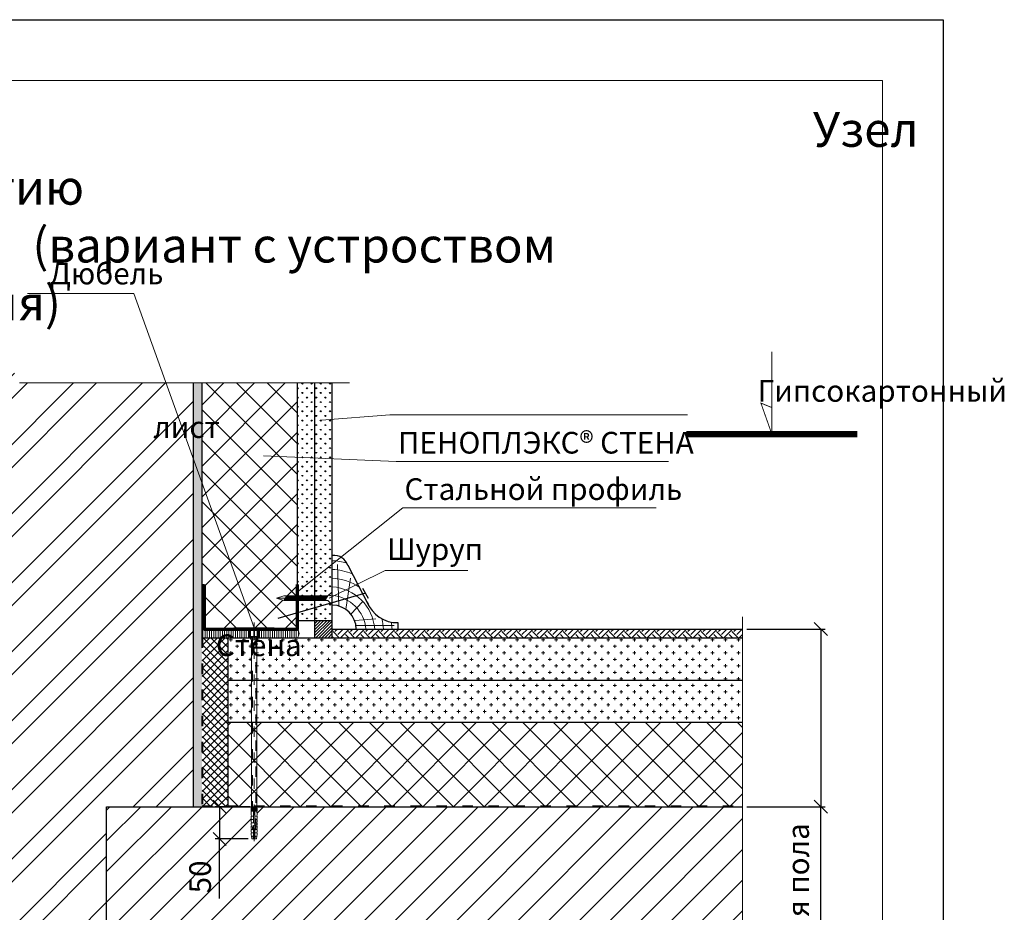
# Model space of a CAD drawing. Units: millimetres. Extents: x 887 to 3231, y -2570 to 6147.
# Drawn here: x 1218 to 1332, y -302 to -199 of the extents above; entities that cross this region are included whole.
import ezdxf

# ---------------------------------------------------------------- set-up
doc = ezdxf.new("R2010")
doc.units = ezdxf.units.MM
doc.header["$MEASUREMENT"] = 0
doc.header["$PDMODE"] = 2
doc.linetypes.add('ACAD_ISO03W100', pattern=[30, 12, -18])
doc.layers.get('0').update_dxf_attribs({"plot": 0})
for name, color, linetype, lineweight in [('Dot Lines', 1, 'ACAD_ISO03W100', 5), ('Maket', 3, 'Continuous', 15), ('Вспомогат. линии', 130, 'Continuous', 13), ('Дюбеля', 3, 'Continuous', 15), ('Металл', 30, 'Continuous', 53), ('Механ. крепление', 192, 'Continuous', 15), ('Надписи', 180, 'Continuous', 13), ('Пароизоляция', 50, 'Continuous', 40), ('Размеры', 200, 'Continuous', 13), ('Стены', 14, 'Continuous', 30), ('Штампы', 7, 'Continuous', 15), ('Штрих', 151, 'Continuous', 9)]:
    doc.layers.add(name, color=color, linetype=linetype, lineweight=lineweight)
doc.styles.get("Standard").update_dxf_attribs({"font": 'times.ttf'})
doc.styles.add('Гост', font='GOST.TTF', dxfattribs={"height": 2.5})
doc.dimstyles.new('ISO-25', dxfattribs={"dimtxt": 2.5, "dimasz": 1.5, "dimexe": 0.5, "dimexo": 0.5, "dimgap": 1, "dimtad": 1, "dimlfac": 100, "dimtxsty": 'Standard', "dimblk": 'OBLIQUE', "dimcen": 1.5, "dimadec": 0, "dimazin": 0, "dimtfac": 1, "dimtmove": 1, "dimatfit": 3, "dimldrblk": 'OBLIQUE', "dimfxl": 1, "dimarcsym": 0})

# ---------------------------------------------------------------- blocks, each defined once
blk = doc.blocks.new('_Oblique')
at = {"color": 0, "linetype": 'ByBlock', "lineweight": -2}
blk.add_line((-0.5, -0.5), (0.5, 0.5), dxfattribs=at)
blk = doc.blocks.new('*D43')
at = {"layer": 'Defpoints', "color": 0, "linetype": 'Continuous', "transparency": 16777216}
for p in [(1245.43, -289.98), (1241.46, -293.7), (1245.24, -293.7)]:
    blk.add_point(p, dxfattribs=at)
at = {"layer": 'Штрих', "color": 0, "linetype": 'Continuous', "lineweight": -2, "transparency": 16777216}
for p, q in [((1244.93, -289.98), (1240.96, -289.98)), ((1241.46, -289.98), (1241.46, -293.7)), ((1244.74, -293.7), (1240.96, -293.7)), ((1241.46, -300.56), (1241.46, -293.7))]:
    blk.add_line(p, q, dxfattribs=at)
at = {"layer": 'Штрих', "color": 0, "linetype": 'Continuous', "lineweight": -2, "transparency": 16777216, "xscale": 1.5, "yscale": 1.5, "zscale": 1.5}
for p, rotation in [((1241.46, -289.98), 90), ((1241.46, -293.7), 270)]:
    blk.add_blockref('_Oblique', p, dxfattribs=dict(at, rotation=rotation))
at = {"layer": 'Штрих', "color": 0, "linetype": 'Continuous', "transparency": 16777216, "insert": (1239.21, -298.07), "char_height": 2.5, "attachment_point": 5, "rotation": 90}
blk.add_mtext('{\\fGOST type B|b0|i0|c204|p18;50}', dxfattribs=at)
blk = doc.blocks.new('*D32')
at = {"layer": 'Defpoints', "color": 0, "transparency": 16777216}
for p in [(1301.7, -269.52), (1301.7, -289.98), (1310.73, -289.98)]:
    blk.add_point(p, dxfattribs=at)
at = {"layer": 'Размеры', "color": 0, "lineweight": -2, "transparency": 16777216}
for p, q in [((1302.2, -269.52), (1311.23, -269.52)), ((1310.73, -269.52), (1310.73, -289.98)), ((1302.2, -289.98), (1311.23, -289.98)), ((1310.73, -322.01), (1310.73, -289.98))]:
    blk.add_line(p, q, dxfattribs=at)
at = {"layer": 'Размеры', "color": 0, "lineweight": -2, "transparency": 16777216, "xscale": 1.5, "yscale": 1.5, "zscale": 1.5}
for p, rotation in [((1310.73, -269.52), 90), ((1310.73, -289.98), 270)]:
    blk.add_blockref('_Oblique', p, dxfattribs=dict(at, rotation=rotation))
at = {"layer": 'Размеры', "color": 0, "transparency": 16777216, "insert": (1308.11, -307.13), "char_height": 2.5, "attachment_point": 5, "rotation": 90}
blk.add_mtext('{\\fGOST type B|b0|i0|c204|p18;конструкция пола}', dxfattribs=at)

msp = doc.modelspace()

# ---------------------------------------------------------------- hatches: boundary and pattern name
at = {"layer": 'Штрих'}
h = msp.add_hatch(dxfattribs=at)
h.set_pattern_fill('ANSI32', color=0, scale=15, style=0)
h.set_pattern_definition([(45, (224.8046, 0), (-3.977476, 3.977476), []), (45, (227.456, 0), (-3.977476, 3.977476), [])])
h.paths.add_polyline_path([(1238.43226, -241.14711), (1218.40325, -241.14711), (1216.86127, -238.20511), (1216.86127, -241.14711), (1216.86127, -244.08911), (1215.31929, -241.14711), (1189.43226, -241.14711), (1189.43226, -345.16357), (1219.79847, -345.16357), (1221.34046, -348.10557), (1221.34046, -342.22158), (1222.88244, -345.16357), (1238.43226, -345.16357), (1238.43226, -319.98344), (1228.43226, -319.98344), (1228.43226, -289.98344), (1238.43226, -289.98344)])
at = {"layer": 'Штрих', "linetype": 'Continuous'}
h = msp.add_hatch(dxfattribs=at)
h.set_pattern_fill('AR-SAND', color=0, scale=0.5, style=0)
h.set_pattern_definition([(37.5, (224.80456, 0), (-0.0314967, 0.9634119), [0, -0.76, 0, -0.85, 0, -0.8125]), (7.5, (224.8046, 0), (0.8848884, 1.411073), [0, -0.41, 0, -0.685, 0, -0.2625]), (327.5, (224.1896, 0), (1.5570709, 0.0028295), [0, -0.25, 0, -0.9, 0, -1.175]), (317.5, (224.1896, 0), (1.5030633, 0.4388378), [0, -0.125, 0, -0.59, 0, -0.675])])
h.paths.add_polyline_path([(1238.43226, -289.98344), (1239.43226, -289.98344), (1239.43226, -241.14711), (1238.43226, -241.14711)])
h = msp.add_hatch(dxfattribs=at)
h.set_pattern_fill('ANSI37', color=30, scale=20, style=0)
h.set_pattern_definition([(45, (-15.9663, 0), (-1.767767, 1.767767), []), (135, (-15.9663, 0), (-1.767767, -1.767767), [])])
h.paths.add_polyline_path([(1250.43226, -241.14711), (1239.43226, -241.14711), (1239.43226, -264.375), (1239.6919, -264.375), (1239.6919, -269.51549), (1243.10906, -269.51549), (1243.10906, -269.36061), (1247.75546, -269.36061), (1247.75546, -269.51549), (1250.43226, -269.51549), (1250.43226, -266.23593), (1248.84217, -266.23593), (1248.009, -265.96629), (1248.84217, -265.69664), (1250.43226, -265.69664), (1250.43226, -264.375), (1250.43226, -258.51549)])
h = msp.add_hatch(dxfattribs=at)
h.set_pattern_fill('GRASS', color=0, scale=0.75, style=0)
h.set_pattern_definition([(90, (224.80456, 0), (-0.53033009, 0.53033009), [0.140625, -0.92003517]), (45, (224.80456, 0), (-0.5303301, 0.5303301), [0.140625, -0.609375]), (135, (224.80456, 0), (-0.5303301, -0.5303301), [0.140625, -0.609375])])
h.paths.add_polyline_path([(1252.43226, -241.14711), (1250.43226, -241.14711), (1250.43226, -258.51549), (1250.43226, -268.51549), (1252.43226, -268.51549)])
h.paths.add_polyline_path([(1254.43226, -241.14711), (1252.43226, -241.14711), (1252.43226, -268.51549), (1254.43226, -268.51549)])
h = msp.add_hatch(dxfattribs=at)
h.set_pattern_fill('ANSI31', color=0, style=0)
h.set_pattern_definition([(45, (224.80456, 0), (-0.088388348, 0.088388348), [])])
h.paths.add_polyline_path([(1249.54307, -265.96629, 0.013976959), (1249.66951, -265.69664), (1249.19935, -265.69664), (1249.02076, -265.96629)])
h.paths.add_polyline_path([(1248.84217, -266.23593), (1249.39744, -266.23593, 0.014382546), (1249.54307, -265.96629), (1249.02076, -265.96629)])
h.paths.add_polyline_path([(1249.54307, -265.96629, -0.014382546), (1249.39744, -266.23593), (1250.43226, -266.23593), (1250.43226, -265.96629)])
h.paths.add_polyline_path([(1250.43226, -265.96629), (1250.43226, -265.69664), (1249.66951, -265.69664, -0.013976959), (1249.54307, -265.96629)])
h.paths.add_polyline_path([(1252.43226, -265.96629), (1252.43226, -265.69664), (1250.43226, -265.69664), (1250.43226, -265.96629)])
h.paths.add_polyline_path([(1252.43226, -266.23593), (1252.43226, -265.96629), (1250.43226, -265.96629), (1250.43226, -266.23593)])
h.paths.add_polyline_path([(1252.43226, -265.69664), (1252.43226, -265.96629), (1253.7467, -265.96629), (1253.92529, -265.69664)])
h.paths.add_polyline_path([(1253.56811, -266.23593), (1253.7467, -265.96629), (1252.43226, -265.96629), (1252.43226, -266.23593)])
h = msp.add_hatch(dxfattribs=at)
h.set_pattern_fill('ANSI31', color=0, scale=2, style=0)
h.set_pattern_definition([(45, (224.80456, 0), (-0.176776695, 0.176776695), [])])
h.paths.add_polyline_path([(1252.43226, -270.51549), (1254.43226, -270.51549), (1254.43226, -268.51549), (1252.43226, -268.51549)])
h = msp.add_hatch(dxfattribs=at)
h.set_pattern_fill('ANSI31', color=0, scale=2, angle=45, style=0)
h.set_pattern_definition([(90, (-15.9663, 0), (-0.25, 6e-17), [])])
h.paths.add_polyline_path([(1245.1225, -270.51549), (1245.1225, -269.51549), (1240.43226, -269.51549), (1239.43226, -269.51549), (1239.43226, -270.51549)])
h.paths.add_polyline_path([(1250.43226, -269.51549), (1245.74202, -269.51549), (1245.74202, -270.51549), (1250.42113, -270.51549, 0.359505889)])
h = msp.add_hatch(dxfattribs=at)
h.set_pattern_fill('EARTH', color=0, scale=5, angle=45, style=0)
h.set_pattern_definition([(45, (224.8046, 0), (1e-16, 1.767767), [1.25, -1.25]), (45, (224.4731, 0.3315), (1e-16, 1.767767), [1.25, -1.25]), (45, (224.1416, 0.6629), (1e-16, 1.767767), [1.25, -1.25]), (135, (224.1416, 0.8839), (-1.767767, 2e-16), [1.25, -1.25]), (135, (224.4731, 1.2153), (-1.767767, 2e-16), [1.25, -1.25]), (135, (224.8046, 1.5468), (-1.767767, 2e-16), [1.25, -1.25])])
h.paths.add_polyline_path([(1254.43226, -269.51549), (1254.43226, -270.51549), (1301.69863, -270.51549), (1301.69863, -269.51549)])
h = msp.add_hatch(dxfattribs=at)
h.set_pattern_fill('ANSI37', color=0, scale=5, style=0)
h.set_pattern_definition([(45, (224.80456, 0), (-0.44194174, 0.44194174), []), (135, (224.80456, 0), (-0.44194174, -0.44194174), [])])
h.paths.add_polyline_path([(1239.43226, -289.98344), (1242.43226, -289.98344), (1242.43226, -270.51549), (1239.43226, -270.51549)])
h = msp.add_hatch(dxfattribs=at)
h.set_pattern_fill('CROSS', color=0, scale=3, style=0)
h.set_pattern_definition([(0, (224.80456, 0), (0.75, 0.75), [0.375, -1.125]), (90, (224.99206, -0.1875), (-0.75, 0.75), [0.375, -1.125])])
h.paths.add_polyline_path([(1301.69863, -275.38248), (1301.69863, -270.51549), (1242.43226, -270.51549), (1242.43226, -275.38248)])
h.paths.add_polyline_path([(1242.43226, -275.38248), (1242.43226, -280.24946), (1301.69863, -280.24946), (1301.69863, -275.38248)])
h = msp.add_hatch(dxfattribs=at)
h.set_pattern_fill('ANSI37', color=30, scale=20, style=0)
h.set_pattern_definition([(45, (-2968.9306, -4937.4383), (-1.767767, 1.767767), []), (135, (-2968.9306, -4937.4383), (-1.767767, -1.767767), [])])
h.paths.add_polyline_path([(1242.43226, -280.24946), (1242.43226, -289.98344), (1301.69863, -289.98344), (1301.69863, -280.24946)])
h = msp.add_hatch(dxfattribs=at)
h.set_pattern_fill('ANSI31', color=0, scale=20, style=0)
h.set_pattern_definition([(45, (224.8046, 0), (-1.767767, 1.767767), [])])
h.paths.add_polyline_path([(1245.74202, -289.98344), (1245.74847, -290.13832), (1245.78074, -290.13832), (1245.78074, -290.17704), (1245.78074, -290.25448), (1245.78074, -290.40936), (1245.78074, -290.4868), (1245.76299, -290.4868), (1245.78074, -290.91272), (1245.74202, -291.0676), (1245.78074, -291.0676), (1245.78074, -291.29992), (1245.74202, -291.4548), (1245.78074, -291.4548), (1245.78074, -291.68712), (1245.74202, -291.842), (1245.78074, -291.842), (1245.78074, -292.07432), (1245.74202, -292.2292), (1245.78074, -292.2292), (1245.78074, -292.46152), (1245.74202, -292.6164), (1245.78074, -292.6164), (1245.78074, -292.84872), (1245.74202, -293.0036), (1245.78074, -293.0036), (1245.78074, -293.23592), (1245.74202, -293.3908), (1245.7033, -293.70056), (1245.43226, -293.70056), (1245.43226, -293.66184), (1245.35482, -293.66184), (1245.3161, -293.70056), (1245.16122, -293.70056), (1245.1225, -293.3908), (1245.08378, -293.23592), (1245.08378, -293.0036), (1245.1225, -293.0036), (1245.08378, -292.84872), (1245.08378, -292.6164), (1245.1225, -292.6164), (1245.08378, -292.46152), (1245.08378, -292.2292), (1245.1225, -292.2292), (1245.08378, -292.07432), (1245.08378, -291.842), (1245.1225, -291.842), (1245.08378, -291.68712), (1245.08378, -291.4548), (1245.1225, -291.4548), (1245.08378, -291.29992), (1245.08378, -291.0676), (1245.1225, -291.0676), (1245.08378, -290.91272), (1245.10153, -290.4868), (1245.08378, -290.4868), (1245.08378, -290.44808), (1245.08378, -290.37064), (1245.08378, -290.21576), (1245.08378, -290.13832), (1245.11605, -290.13832), (1245.1225, -289.98344), (1228.43226, -289.98344), (1228.43226, -319.98344), (1243.79683, -319.98344), (1243.79038, -319.82856), (1243.75811, -319.82856), (1243.75811, -319.78984), (1243.75811, -319.7124), (1243.75811, -319.55752), (1243.75811, -319.48008), (1243.77586, -319.48008), (1243.75811, -319.05416), (1243.79683, -318.89928), (1243.75811, -318.89928), (1243.75811, -318.66696), (1243.79683, -318.51208), (1243.75811, -318.51208), (1243.75811, -318.27976), (1243.79683, -318.12488), (1243.75811, -318.12488), (1243.75811, -317.89256), (1243.79683, -317.73768), (1243.75811, -317.73768), (1243.75811, -317.50536), (1243.79683, -317.35048), (1243.75811, -317.35048), (1243.75811, -317.11816), (1243.79683, -316.96328), (1243.75811, -316.96328), (1243.75811, -316.73096), (1243.79683, -316.57608), (1243.83555, -316.26632), (1244.10659, -316.26632), (1244.10659, -316.30504), (1244.18403, -316.30504), (1244.22275, -316.26632), (1244.37763, -316.26632), (1244.41635, -316.57608), (1244.45507, -316.73096), (1244.45507, -316.96328), (1244.41635, -316.96328), (1244.45507, -317.11816), (1244.45507, -317.35048), (1244.41635, -317.35048), (1244.45507, -317.50536), (1244.45507, -317.73768), (1244.41635, -317.73768), (1244.45507, -317.89256), (1244.45507, -318.12488), (1244.41635, -318.12488), (1244.45507, -318.27976), (1244.45507, -318.51208), (1244.41635, -318.51208), (1244.45507, -318.66696), (1244.45507, -318.89928), (1244.41635, -318.89928), (1244.45507, -319.05416), (1244.43732, -319.48008), (1244.45507, -319.48008), (1244.45507, -319.5188), (1244.45507, -319.59624), (1244.45507, -319.75112), (1244.45507, -319.82856), (1244.4228, -319.82856), (1244.41635, -319.98344), (1301.69863, -319.98344), (1301.69863, -289.98344)])
h.paths.add_polyline_path([(1234.42405, -313.4446), (1234.42405, -308.69244), (1238.21731, -308.69244), (1238.21731, -313.4446)], flags=24)
h.paths.add_polyline_path([(1237.28943, -300.39078), (1237.28943, -295.75758), (1241.08269, -295.75758), (1241.08269, -300.39078)], flags=24)

# ---------------------------------------------------------------- linework, layer by layer
at = {"color": 0}
for p, q in [((1114.83587, -199.29653), (1324.83587, -199.29653)), ((1324.83587, -199.29653), (1324.83587, -495.29653))]:
    msp.add_line(p, q, dxfattribs=at)
at = {"layer": 'Dot Lines', "color": 0, "linetype": 'ACAD_ISO03W100', "lineweight": 9, "ltscale": 0.3}
msp.add_line((1248.009, -265.96629), (1254.43226, -265.96629), dxfattribs=at)
at = {"layer": 'Dot Lines', "color": 0, "linetype": 'ACAD_ISO03W100', "lineweight": 5, "ltscale": 0.1}
msp.add_line((1245.43226, -268.73893), (1245.43226, -294.47496), dxfattribs=at)
at = {"layer": 'Maket', "color": 0, "linetype": 'ACAD_ISO03W100', "lineweight": 5}
for p, q in [((1244.89018, -269.51549), (1244.89018, -270.36733)), ((1244.89018, -269.51549), (1244.89018, -270.36733)), ((1245.39354, -269.51549), (1245.39354, -270.36733)), ((1245.39354, -269.51549), (1245.39354, -270.36733)), ((1245.47098, -269.51549), (1245.47098, -270.36733)), ((1245.47098, -269.51549), (1245.47098, -270.36733)), ((1245.97434, -269.51549), (1245.97434, -270.36733)), ((1245.97434, -269.51549), (1245.97434, -270.36733)), ((1244.89018, -270.36733), (1245.39354, -270.36733)), ((1244.89018, -270.36733), (1245.1225, -270.75453)), ((1244.89018, -270.36733), (1245.39354, -270.36733)), ((1244.89018, -270.36733), (1245.1225, -270.75453)), ((1245.39354, -270.36733), (1245.43226, -270.75453)), ((1245.39354, -270.36733), (1245.43226, -270.75453)), ((1245.47098, -270.36733), (1245.43226, -270.75453)), ((1245.47098, -270.36733), (1245.43226, -270.75453)), ((1245.47098, -270.36733), (1245.97434, -270.36733)), ((1245.47098, -270.36733), (1245.97434, -270.36733)), ((1245.97434, -270.36733), (1245.74202, -270.75453)), ((1245.97434, -270.36733), (1245.74202, -270.75453)), ((1245.10314, -290.44808), (1245.10475, -290.40936)), ((1245.10314, -290.44808), (1245.10475, -290.40936)), ((1245.10637, -290.37064), (1245.10798, -290.33192)), ((1245.10637, -290.37064), (1245.10798, -290.33192)), ((1245.10959, -290.2932), (1245.11121, -290.25448)), ((1245.10959, -290.2932), (1245.11121, -290.25448)), ((1245.11282, -290.21576), (1245.11443, -290.17704)), ((1245.11282, -290.21576), (1245.11443, -290.17704)), ((1245.11605, -290.13832), (1245.1225, -289.98344)), ((1245.11605, -290.13832), (1245.1225, -289.98344)), ((1245.1225, -289.98344), (1245.43226, -289.98344)), ((1245.1225, -289.98344), (1245.43226, -289.98344)), ((1245.74202, -289.98344), (1245.43226, -289.98344)), ((1245.74202, -289.98344), (1245.43226, -289.98344)), ((1245.74847, -290.13832), (1245.74202, -289.98344)), ((1245.74847, -290.13832), (1245.74202, -289.98344)), ((1245.7517, -290.21576), (1245.75009, -290.17704)), ((1245.7517, -290.21576), (1245.75009, -290.17704)), ((1245.75493, -290.2932), (1245.75331, -290.25448)), ((1245.75493, -290.2932), (1245.75331, -290.25448)), ((1245.75815, -290.37064), (1245.75654, -290.33192)), ((1245.75815, -290.37064), (1245.75654, -290.33192)), ((1245.76138, -290.44808), (1245.75977, -290.40936)), ((1245.76138, -290.44808), (1245.75977, -290.40936)), ((1245.08378, -290.91272), (1245.10153, -290.4868)), ((1245.08378, -290.91272), (1245.10153, -290.4868)), ((1245.1225, -291.0676), (1245.08378, -290.91272)), ((1245.1225, -291.0676), (1245.08378, -290.91272)), ((1245.08378, -291.0676), (1245.35482, -291.0676)), ((1245.08378, -291.0676), (1245.08378, -291.29992)), ((1245.08378, -291.0676), (1245.35482, -291.0676)), ((1245.08378, -291.0676), (1245.08378, -291.29992)), ((1245.08378, -291.29992), (1245.1225, -291.4548)), ((1245.08378, -291.29992), (1245.1225, -291.4548)), ((1245.08378, -291.4548), (1245.35482, -291.4548)), ((1245.08378, -291.4548), (1245.08378, -291.68712)), ((1245.08378, -291.4548), (1245.35482, -291.4548)), ((1245.08378, -291.4548), (1245.08378, -291.68712)), ((1245.1225, -291.4548), (1245.35482, -291.4548)), ((1245.1225, -291.4548), (1245.35482, -291.4548)), ((1245.78074, -291.0676), (1245.5097, -291.0676)), ((1245.78074, -291.0676), (1245.5097, -291.0676)), ((1245.78074, -291.4548), (1245.5097, -291.4548)), ((1245.74202, -291.4548), (1245.5097, -291.4548)), ((1245.78074, -291.4548), (1245.5097, -291.4548)), ((1245.74202, -291.4548), (1245.5097, -291.4548)), ((1245.74202, -291.0676), (1245.78074, -290.91272)), ((1245.74202, -291.0676), (1245.78074, -290.91272)), ((1245.78074, -291.29992), (1245.74202, -291.4548)), ((1245.78074, -291.29992), (1245.74202, -291.4548)), ((1245.78074, -290.91272), (1245.76299, -290.4868)), ((1245.78074, -290.91272), (1245.76299, -290.4868)), ((1245.78074, -291.0676), (1245.78074, -291.29992)), ((1245.78074, -291.0676), (1245.78074, -291.29992)), ((1245.78074, -291.4548), (1245.78074, -291.68712)), ((1245.78074, -291.4548), (1245.78074, -291.68712)), ((1245.08378, -291.68712), (1245.1225, -291.842)), ((1245.08378, -291.68712), (1245.1225, -291.842)), ((1245.08378, -291.842), (1245.35482, -291.842)), ((1245.08378, -291.842), (1245.08378, -292.07432)), ((1245.08378, -291.842), (1245.35482, -291.842)), ((1245.08378, -291.842), (1245.08378, -292.07432)), ((1245.08378, -292.07432), (1245.1225, -292.2292)), ((1245.08378, -292.07432), (1245.1225, -292.2292)), ((1245.08378, -292.2292), (1245.35482, -292.2292)), ((1245.08378, -292.2292), (1245.08378, -292.46152)), ((1245.08378, -292.2292), (1245.35482, -292.2292)), ((1245.08378, -292.2292), (1245.08378, -292.46152)), ((1245.08378, -292.46152), (1245.1225, -292.6164)), ((1245.08378, -292.46152), (1245.1225, -292.6164)), ((1245.08378, -292.6164), (1245.35482, -292.6164)), ((1245.08378, -292.6164), (1245.08378, -292.84872)), ((1245.08378, -292.6164), (1245.35482, -292.6164)), ((1245.08378, -292.6164), (1245.08378, -292.84872)), ((1245.1225, -291.842), (1245.35482, -291.842)), ((1245.1225, -291.842), (1245.35482, -291.842)), ((1245.1225, -292.2292), (1245.35482, -292.2292)), ((1245.1225, -292.2292), (1245.35482, -292.2292)), ((1245.1225, -292.6164), (1245.35482, -292.6164)), ((1245.1225, -292.6164), (1245.35482, -292.6164)), ((1245.78074, -292.2292), (1245.5097, -292.2292)), ((1245.74202, -292.2292), (1245.5097, -292.2292)), ((1245.78074, -292.2292), (1245.5097, -292.2292)), ((1245.74202, -292.2292), (1245.5097, -292.2292)), ((1245.78074, -292.6164), (1245.5097, -292.6164)), ((1245.74202, -292.6164), (1245.5097, -292.6164)), ((1245.78074, -292.6164), (1245.5097, -292.6164)), ((1245.74202, -292.6164), (1245.5097, -292.6164)), ((1245.78074, -291.842), (1245.59189, -291.842)), ((1245.74202, -291.842), (1245.59189, -291.842)), ((1245.78074, -291.842), (1245.59189, -291.842)), ((1245.74202, -291.842), (1245.59189, -291.842)), ((1245.78074, -291.68712), (1245.74202, -291.842)), ((1245.78074, -291.68712), (1245.74202, -291.842)), ((1245.78074, -292.07432), (1245.74202, -292.2292)), ((1245.78074, -292.07432), (1245.74202, -292.2292)), ((1245.78074, -292.46152), (1245.74202, -292.6164)), ((1245.78074, -292.46152), (1245.74202, -292.6164)), ((1245.78074, -291.842), (1245.78074, -292.07432)), ((1245.78074, -291.842), (1245.78074, -292.07432)), ((1245.78074, -292.2292), (1245.78074, -292.46152)), ((1245.78074, -292.2292), (1245.78074, -292.46152)), ((1245.78074, -292.6164), (1245.78074, -292.84872)), ((1245.78074, -292.6164), (1245.78074, -292.84872)), ((1245.08378, -292.84872), (1245.1225, -293.0036)), ((1245.08378, -292.84872), (1245.1225, -293.0036)), ((1245.08378, -293.0036), (1245.08378, -293.23592)), ((1245.08378, -293.0036), (1245.35482, -293.0036)), ((1245.08378, -293.0036), (1245.08378, -293.23592)), ((1245.08378, -293.0036), (1245.35482, -293.0036)), ((1245.08378, -293.23592), (1245.1225, -293.3908)), ((1245.08378, -293.23592), (1245.1225, -293.3908)), ((1245.1225, -293.0036), (1245.35482, -293.0036)), ((1245.1225, -293.0036), (1245.35482, -293.0036)), ((1245.1225, -293.3908), (1245.16122, -293.70056)), ((1245.1225, -293.3908), (1245.27738, -293.3908)), ((1245.1225, -293.3908), (1245.16122, -293.70056)), ((1245.1225, -293.3908), (1245.27738, -293.3908)), ((1245.74202, -293.0036), (1245.5097, -293.0036)), ((1245.78074, -293.0036), (1245.5097, -293.0036)), ((1245.74202, -293.0036), (1245.5097, -293.0036)), ((1245.78074, -293.0036), (1245.5097, -293.0036)), ((1245.74202, -293.3908), (1245.58714, -293.3908)), ((1245.74202, -293.3908), (1245.58714, -293.3908)), ((1245.74202, -293.3908), (1245.7033, -293.70056)), ((1245.74202, -293.3908), (1245.7033, -293.70056)), ((1245.78074, -292.84872), (1245.74202, -293.0036)), ((1245.78074, -292.84872), (1245.74202, -293.0036)), ((1245.78074, -293.23592), (1245.74202, -293.3908)), ((1245.78074, -293.23592), (1245.74202, -293.3908)), ((1245.78074, -293.0036), (1245.78074, -293.23592)), ((1245.78074, -293.0036), (1245.78074, -293.23592))]:
    msp.add_line(p, q, dxfattribs=at)
at = {"layer": 'Maket', "color": 0, "linetype": 'ACAD_ISO03W100', "lineweight": 5, "ltscale": 0.1}
for p, q in [((1244.96762, -269.39933), (1245.43226, -269.36061)), ((1244.96762, -269.39933), (1245.43226, -269.36061)), ((1244.96762, -270.17373), (1244.96762, -269.67037)), ((1244.96762, -270.17373), (1244.96762, -269.67037)), ((1245.43226, -269.36061), (1245.8969, -269.39933)), ((1245.43226, -269.36061), (1245.8969, -269.39933)), ((1245.04506, -270.40605), (1244.96762, -270.17373)), ((1245.04506, -270.40605), (1244.96762, -270.17373)), ((1245.81946, -270.40605), (1245.62586, -270.40605)), ((1245.81946, -270.40605), (1245.62586, -270.40605)), ((1245.81946, -270.40605), (1245.8969, -270.17373)), ((1245.81946, -270.40605), (1245.8969, -270.17373)), ((1245.43226, -292.92616), (1245.23866, -292.53896)), ((1245.23866, -292.53896), (1245.62586, -292.53896)), ((1245.43226, -292.92616), (1245.23866, -292.53896)), ((1245.23866, -292.53896), (1245.62586, -292.53896)), ((1245.43226, -292.92616), (1245.39354, -292.53896)), ((1245.43226, -292.92616), (1245.39354, -292.53896)), ((1245.62586, -292.53896), (1245.43226, -292.92616)), ((1245.62586, -292.53896), (1245.43226, -292.92616))]:
    msp.add_line(p, q, dxfattribs=at)
at = {"layer": 'Maket', "color": 0, "lineweight": 5}
for p, q in [((1244.81274, -270.36733), (1245.1225, -270.75453)), ((1244.81274, -270.36733), (1245.1225, -270.75453)), ((1246.05178, -270.36733), (1245.74202, -270.75453)), ((1246.05178, -270.36733), (1245.74202, -270.75453)), ((1245.35482, -290.4185), (1245.35482, -291.842)), ((1245.35482, -290.4185), (1245.35482, -291.842)), ((1245.5097, -290.4185), (1245.5097, -291.80328)), ((1245.5097, -290.4185), (1245.5097, -291.80328)), ((1245.35482, -292.15176), (1245.35482, -293.3908)), ((1245.35482, -292.15176), (1245.35482, -293.3908)), ((1245.5097, -292.19048), (1245.5097, -293.3908)), ((1245.5097, -292.19048), (1245.5097, -293.3908)), ((1245.62586, -291.88072), (1245.62586, -292.11304)), ((1245.62586, -291.88072), (1245.62586, -292.11304)), ((1245.16122, -293.70056), (1245.3161, -293.70056)), ((1245.16122, -293.70056), (1245.3161, -293.70056)), ((1245.3161, -293.70056), (1245.35482, -293.66184)), ((1245.3161, -293.70056), (1245.35482, -293.66184)), ((1245.54842, -293.70056), (1245.5097, -293.66184)), ((1245.54842, -293.70056), (1245.5097, -293.66184)), ((1245.7033, -293.70056), (1245.54842, -293.70056)), ((1245.7033, -293.70056), (1245.54842, -293.70056))]:
    msp.add_line(p, q, dxfattribs=at)
msp.add_lwpolyline([(1247.75546, -269.51549), (1247.75546, -269.36061), (1243.10906, -269.36061), (1243.10906, -269.51549)], close=True, dxfattribs=at)
msp.add_lwpolyline([(1247.75546, -269.51549), (1247.75546, -269.36061), (1243.10906, -269.36061), (1243.10906, -269.51549)], close=True, dxfattribs=at)
at = {"layer": 'Maket', "color": 0, "linetype": 'ACAD_ISO03W100', "lineweight": 5}
for points in [[(1244.81274, -270.36733), (1244.81274, -269.51549), (1246.05178, -269.51549), (1246.05178, -270.36733)], [(1244.81274, -270.36733), (1244.81274, -269.51549), (1246.05178, -269.51549), (1246.05178, -270.36733)], [(1245.74202, -270.75453), (1245.1225, -270.75453)], [(1245.74202, -270.75453), (1245.1225, -270.75453)], [(1245.51884, -290.25448), (1245.78074, -290.25448), (1245.78074, -290.21576), (1245.08378, -290.21576), (1245.08378, -290.25448), (1245.34568, -290.25448)], [(1245.51884, -290.25448), (1245.78074, -290.25448), (1245.78074, -290.21576), (1245.08378, -290.21576), (1245.08378, -290.25448), (1245.34568, -290.25448)], [(1245.32274, -290.2932), (1245.08378, -290.2932), (1245.08378, -290.33192), (1245.3161, -290.33192)], [(1245.32274, -290.2932), (1245.08378, -290.2932), (1245.08378, -290.33192), (1245.3161, -290.33192)], [(1245.32274, -290.37064), (1245.08378, -290.37064), (1245.08378, -290.40936), (1245.34568, -290.40936)], [(1245.32274, -290.37064), (1245.08378, -290.37064), (1245.08378, -290.40936), (1245.34568, -290.40936)], [(1245.51884, -290.40936), (1245.78074, -290.40936), (1245.78074, -290.37064), (1245.54178, -290.37064)], [(1245.51884, -290.40936), (1245.78074, -290.40936), (1245.78074, -290.37064), (1245.54178, -290.37064)], [(1245.54842, -290.33192), (1245.78074, -290.33192), (1245.78074, -290.2932), (1245.54178, -290.2932)], [(1245.54842, -290.33192), (1245.78074, -290.33192), (1245.78074, -290.2932), (1245.54178, -290.2932)], [(1245.35482, -290.44808), (1245.08378, -290.44808), (1245.08378, -290.4868), (1245.35482, -290.4868)], [(1245.35482, -290.44808), (1245.08378, -290.44808), (1245.08378, -290.4868), (1245.35482, -290.4868)], [(1245.5097, -290.4868), (1245.78074, -290.4868), (1245.78074, -290.44808), (1245.5097, -290.44808)], [(1245.5097, -290.4868), (1245.78074, -290.4868), (1245.78074, -290.44808), (1245.5097, -290.44808)]]:
    msp.add_lwpolyline(points, dxfattribs=at)
at = {"layer": 'Maket', "color": 0, "linetype": 'ACAD_ISO03W100', "lineweight": 5, "ltscale": 0.1}
for points in [[(1244.96762, -269.39933), (1244.96762, -269.59293)], [(1244.96762, -269.39933), (1244.96762, -269.59293)], [(1245.8969, -269.59293), (1245.8969, -269.39933)], [(1245.8969, -269.59293), (1245.8969, -269.39933)], [(1245.8969, -270.17373), (1245.8969, -269.67037)], [(1245.8969, -270.17373), (1245.8969, -269.67037)], [(1245.04506, -270.40605), (1245.23866, -270.40605)], [(1245.04506, -270.40605), (1245.23866, -270.40605)], [(1245.23866, -270.40605), (1245.23866, -271.14173)], [(1245.23866, -270.40605), (1245.23866, -271.14173)], [(1245.62586, -271.14173), (1245.62586, -270.40605)], [(1245.62586, -271.14173), (1245.62586, -270.40605)], [(1245.23866, -271.33533), (1245.23866, -292.53896)], [(1245.23866, -271.33533), (1245.23866, -292.53896)], [(1245.62586, -292.53896), (1245.62586, -271.33533)], [(1245.62586, -292.53896), (1245.62586, -271.33533)]]:
    msp.add_lwpolyline(points, dxfattribs=at)
at = {"layer": 'Maket', "color": 0, "lineweight": 5}
for points in [[(1245.1225, -269.51549), (1245.74202, -269.51549)], [(1245.1225, -269.51549), (1245.74202, -269.51549)], [(1245.1225, -271.14173), (1245.1225, -270.75453)], [(1245.1225, -271.14173), (1245.1225, -270.75453)], [(1245.74202, -270.75453), (1245.74202, -271.14173)], [(1245.74202, -270.75453), (1245.74202, -271.14173)], [(1245.1225, -271.21917), (1245.1225, -271.18045)], [(1245.1225, -271.21917), (1245.1225, -271.18045)], [(1245.1225, -271.29661), (1245.1225, -271.25789)], [(1245.1225, -271.29661), (1245.1225, -271.25789)], [(1245.1225, -289.98344), (1245.1225, -271.33533)], [(1245.1225, -289.98344), (1245.1225, -271.33533)], [(1245.74202, -271.18045), (1245.74202, -271.21917)], [(1245.74202, -271.18045), (1245.74202, -271.21917)], [(1245.74202, -271.25789), (1245.74202, -271.29661)], [(1245.74202, -271.25789), (1245.74202, -271.29661)], [(1245.74202, -271.33533), (1245.74202, -289.98344)], [(1245.74202, -271.33533), (1245.74202, -289.98344)], [(1245.35482, -293.3908), (1245.27738, -293.3908), (1245.27738, -293.46824), (1245.58714, -293.46824), (1245.58714, -293.3908), (1245.5097, -293.3908)], [(1245.35482, -293.3908), (1245.27738, -293.3908), (1245.27738, -293.46824), (1245.58714, -293.46824), (1245.58714, -293.3908), (1245.5097, -293.3908)], [(1245.5097, -293.5844), (1245.54842, -293.5844), (1245.54842, -293.46824), (1245.3161, -293.46824), (1245.3161, -293.5844), (1245.35482, -293.5844)], [(1245.5097, -293.5844), (1245.54842, -293.5844), (1245.54842, -293.46824), (1245.3161, -293.46824), (1245.3161, -293.5844), (1245.35482, -293.5844)], [(1245.35482, -293.5844), (1245.35482, -293.66184), (1245.5097, -293.66184), (1245.5097, -293.5844)], [(1245.35482, -293.5844), (1245.35482, -293.66184), (1245.5097, -293.66184), (1245.5097, -293.5844)]]:
    msp.add_lwpolyline(points, dxfattribs=at)
at = {"layer": 'Maket', "color": 0, "linetype": 'ACAD_ISO03W100', "lineweight": 5}
for points in [[(1245.08378, -271.14173), (1245.08378, -271.18045), (1245.78074, -271.18045), (1245.78074, -271.14173)], [(1245.08378, -271.14173), (1245.08378, -271.18045), (1245.78074, -271.18045), (1245.78074, -271.14173)], [(1245.08378, -271.21917), (1245.08378, -271.25789), (1245.78074, -271.25789), (1245.78074, -271.21917)], [(1245.08378, -271.21917), (1245.08378, -271.25789), (1245.78074, -271.25789), (1245.78074, -271.21917)], [(1245.08378, -271.29661), (1245.08378, -271.33533), (1245.78074, -271.33533), (1245.78074, -271.29661)], [(1245.08378, -271.29661), (1245.08378, -271.33533), (1245.78074, -271.33533), (1245.78074, -271.29661)], [(1245.08378, -290.13832), (1245.08378, -290.17704), (1245.78074, -290.17704), (1245.78074, -290.13832)], [(1245.08378, -290.13832), (1245.08378, -290.17704), (1245.78074, -290.17704), (1245.78074, -290.13832)]]:
    msp.add_lwpolyline(points, close=True, dxfattribs=at)
for centre, start, end in [((1244.96762, -269.63165), 270, 90), ((1244.96762, -269.63165), 270, 90), ((1245.8969, -269.63165), 90, 270), ((1245.8969, -269.63165), 90, 270)]:
    msp.add_arc(centre, 0.03872, start, end, dxfattribs=at)
at = {"layer": 'Maket', "color": 0, "lineweight": 5}
for centre, radius, start, end in [((1245.43226, -290.33192), 0.11616, 311.8103149, 228.1896851), ((1245.43226, -290.33192), 0.11616, 311.8103149, 228.1896851), ((1245.35482, -291.99688), 0.15488, 270, 90), ((1245.35482, -291.99688), 0.15488, 270, 90), ((1245.46871, -291.99688), 0.19789, 281.9544892, 78.0455108), ((1245.46871, -291.99688), 0.19789, 281.9544892, 78.0455108)]:
    msp.add_arc(centre, radius, start, end, dxfattribs=at)
at = {"layer": 'Вспомогат. линии', "color": 0}
for p, q in [((1256.40642, -241.14711), (1218.40325, -241.14711)), ((1301.69863, -268.08447), (1301.69863, -322.2101))]:
    msp.add_line(p, q, dxfattribs=at)
at = {"layer": 'Дюбеля', "color": 0, "linetype": 'Continuous'}
for p, q in [((1254.43226, -265.22185), (1253.92529, -265.69664)), ((1248.84217, -265.69664), (1248.009, -265.96629)), ((1248.84217, -266.23593), (1248.009, -265.96629)), ((1253.92529, -265.69664), (1248.84217, -265.69664)), ((1253.92529, -266.23593), (1248.84217, -266.23593)), ((1254.43226, -266.71072), (1253.92529, -266.23593))]:
    msp.add_line(p, q, dxfattribs=at)
at = {"layer": 'Металл', "color": 0, "linetype": 'Continuous', "lineweight": 70}
msp.add_lwpolyline([(1239.6919, -264.375), (1239.6919, -269.51549), (1250.43226, -269.51549), (1250.43226, -264.375)], dxfattribs=at)
at = {"layer": 'Механ. крепление', "color": 0, "linetype": 'Continuous', "lineweight": 30}
for p, q in [((1258.254, -265.37497), (1248.16454, -268.30139)), ((1257.91943, -264.79004), (1258.58856, -265.95989))]:
    msp.add_line(p, q, dxfattribs=at)
at = {"layer": 'Надписи', "color": 0}
for p, q in [((1231.58173, -230.83582), (1219.31885, -230.83582)), ((1253.21403, -245.44339), (1261.06613, -244.84185)), ((1261.06613, -244.84185), (1295.35801, -244.84185)), ((1246.51043, -249.54527), (1261.80743, -250.18763)), ((1261.80743, -250.18763), (1293.1776, -250.18763)), ((1262.54873, -255.53341), (1291.7734, -255.53341)), ((1260.52211, -262.75144), (1254.06907, -265.96629)), ((1260.52211, -262.75144), (1270.04719, -262.75144))]:
    msp.add_line(p, q, dxfattribs=at)
at = {"layer": 'Пароизоляция', "color": 0, "linetype": 'ACAD_ISO03W100', "ltscale": 0.1}
msp.add_lwpolyline([(1239.43226, -270.49292), (1239.43226, -289.91161), (1301.69863, -289.91161)], dxfattribs=at)
at = {"layer": 'Размеры', "color": 0, "linetype": 'Continuous'}
for points in [[(1231.58173, -230.83582), (1245.43226, -269.36061)], [(1262.54873, -255.53341), (1250.43226, -265.21272)]]:
    msp.add_lwpolyline(points, dxfattribs=at)
for points, const_width in [([(1305.08725, -247.05305), (1305.08725, -237.53711)], 0.1), ([(1305.08725, -247.05305), (1303.82412, -243.47543), (1305.08725, -243.98996)], 0.1), ([(1295.24363, -247.05305), (1314.93086, -247.05305)], 0.7)]:
    msp.add_lwpolyline(points, dxfattribs=dict(at, const_width=const_width))
at = {"layer": 'Стены', "color": 0}
for p, q in [((1238.43226, -289.98344), (1238.43226, -241.14711)), ((1239.43226, -270.49292), (1239.43226, -241.14711)), ((1250.43226, -258.51549), (1250.43226, -241.14711)), ((1252.43226, -270.51549), (1252.43226, -241.14711)), ((1254.43226, -270.51549), (1254.43226, -241.14711)), ((1250.43226, -269.51549), (1250.43226, -258.51549)), ((1250.43226, -268.51549), (1254.43226, -268.51549)), ((1261.99613, -268.77282), (1261.99613, -269.51549)), ((1239.6919, -269.51549), (1250.43226, -269.51549)), ((1254.43226, -269.51549), (1301.69863, -269.51549)), ((1239.43226, -270.51549), (1301.69863, -270.51549)), ((1242.43226, -289.98344), (1242.43226, -270.51549)), ((1242.43226, -275.38248), (1301.69863, -275.38248)), ((1242.43226, -280.24946), (1301.69863, -280.24946)), ((1228.43226, -289.98344), (1301.69863, -289.98344)), ((1228.43226, -319.98344), (1228.43226, -289.98344))]:
    msp.add_line(p, q, dxfattribs=at)
msp.add_lwpolyline([(1256.23997, -262.16329), (1258.66429, -266.83304)], dxfattribs=at)
for centre, radius, start, end in [((1254.64684, -262.68684), 1.66502, 16.9583756, 97.4046741), ((1261.91208, -265.08586), 3.68792, 200.6146816, 271.3059389), ((1254.43226, -269.51549), 2.76276, 0, 90)]:
    msp.add_arc(centre, radius, start, end, dxfattribs=at)
at = {"layer": 'Штампы', "color": 0}
for p, q in [((1134.83587, -206.29653), (1317.83587, -206.29653)), ((1317.83587, -206.29653), (1317.83587, -488.29653))]:
    msp.add_line(p, q, dxfattribs=at)
at = {"layer": 'Штрих', "color": 0, "linetype": 'Continuous'}
for p, q in [((1255.20077, -266.86177), (1255.05494, -262.08629)), ((1256.00403, -267.2434), (1256.55239, -263.62764)), ((1239.6919, -264.375), (1239.43226, -264.375)), ((1249.19935, -265.69664), (1248.84217, -266.23593)), ((1253.92529, -265.69664), (1253.56811, -266.23593)), ((1256.57918, -267.77665), (1257.95388, -266.34117)), ((1257.01809, -268.54271), (1259.45655, -268.31968)), ((1239.6919, -269.51549), (1239.43226, -269.51549)), ((1257.16555, -269.11303), (1261.5666, -269.11303))]:
    msp.add_line(p, q, dxfattribs=at)
for centre, radius, start, end in [((1254.06315, -269.90586), 8.27682, 75.7097855, 87.4439883), ((1254.06315, -269.90586), 7.27682, 68.3452622, 87.0924509), ((1254.06315, -269.90586), 6.27682, 56.2544378, 86.6287325), ((1254.06315, -269.90586), 5.27682, 4.2425254, 85.9888882), ((1254.06315, -269.90586), 4.27682, 5.2370135, 85.048898), ((1254.06315, -269.90586), 6.27682, 3.5656648, 14.6553279), ((1254.06315, -269.90586), 7.27682, 3.075153, 9.4405395), ((1249.82117, -270.00875), 0.78532, 319.8143959, 38.9096359)]:
    msp.add_arc(centre, radius, start, end, dxfattribs=at)

# ---------------------------------------------------------------- texts
at = {"layer": 'Размеры', "color": 0, "linetype": 'Continuous', "attachment_point": 1, "style": 'Гост'}
for s, insert, char_height, width in [('\\pi39.451;{\\fGOST type B|b1|i0|c204|p34;Узел примыкания к перекрытию\\P\\pi16.97;(вариант с устроством металлического профиля)}', (1152.00421, -209.94058), 4, 156.6067236), ('\\pi1.4877;{\\C7;Дюбель}', (1218.16669, -227.29552), 2.5, 12.1312715), ('\\pi27.859;{\\C7;Гипсокартонный лист}', (1233.80731, -240.82129), 2.5, 60.7802594), ('{\\C7;ПЕНОПЛЭКС\\fArial|b0|i0|c204|p34;® \\fGOST type B|b0|i0|c204|p34;СТЕНА}', (1262.01959, -246.79015), 2.5, 34.6797923), ('{\\C7;Стальной профиль}', (1262.76089, -252.13594), 2.5, 38.5185788), ('{\\C7;Шуруп}', (1260.73427, -259.06089), 2.5, 34.6797923), ('\\pi51.868;{\\C7;Стена}', (1111.36101, -270.12758), 2.5, 60.7802594)]:
    msp.add_mtext(s, dxfattribs=dict(at, insert=insert, char_height=char_height, width=width))

# ---------------------------------------------------------------- dimensions: what is measured, and where the dimension line sits
at = {"layer": 'Размеры', "color": 0}
dim = msp.add_linear_dim(base=(1310.73282, -289.98344), p1=(1301.69863, -269.51549), p2=(1301.69863, -289.98344), angle=90, text='{\\fGOST type B|b0|i0|c204|p18;конструкция пола}', dimstyle='ISO-25', dxfattribs=at)
dim.commit()
dim.dimension.update_dxf_attribs({"geometry": '*D32', "text_midpoint": (1310.73282, -307.13166), "dimtype": 160})
at = {"layer": 'Штрих', "color": 0, "linetype": 'Continuous'}
dim = msp.add_linear_dim(base=(1241.45769, -293.70056), p1=(1245.43226, -289.98344), p2=(1245.23866, -293.70056), angle=90, text='{\\fGOST type B|b0|i0|c204|p18;50}', dimstyle='ISO-25', dxfattribs=at)
dim.commit()
dim.dimension.update_dxf_attribs({"geometry": '*D43', "text_midpoint": (1241.45769, -298.07418), "dimtype": 160})

doc.saveas('drawing.dxf')
